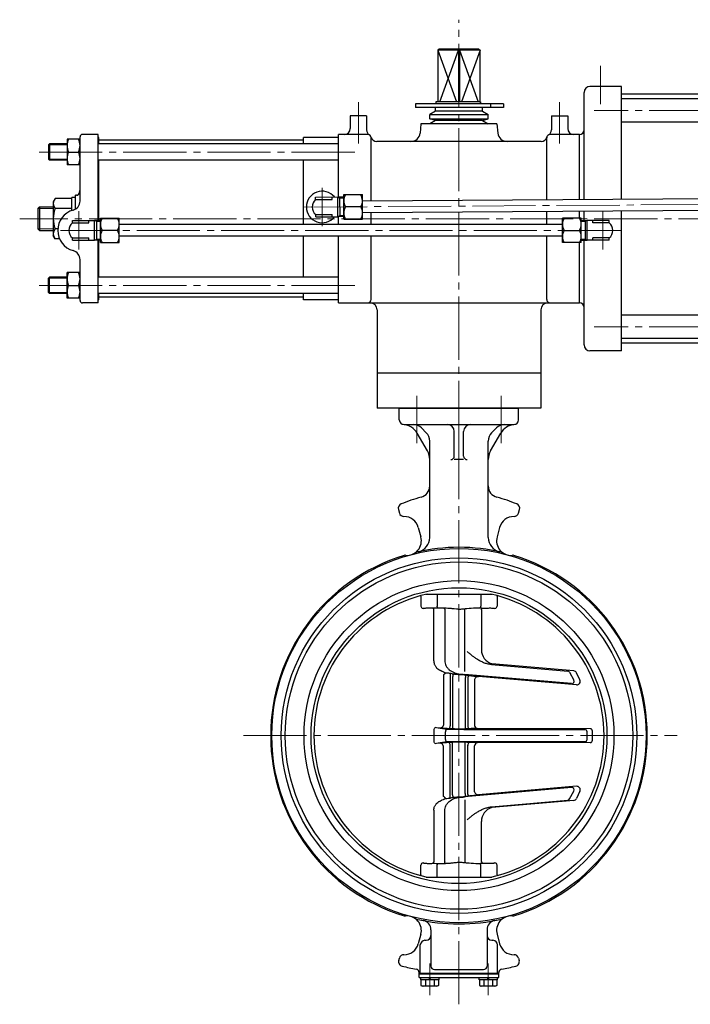
# Model space of a CAD drawing. Extents: x 5195 to 6917, y 1420 to 2810.
# Drawn here: x 5195 to 5768, y 1477 to 2318 of the extents above; entities that cross this region are included whole.
import ezdxf

# ---------------------------------------------------------------- set-up
doc = ezdxf.new("R2010")
doc.units = 0
doc.header["$LTSCALE"] = 6
doc.header["$MEASUREMENT"] = 0
doc.linetypes.add('CENTER', pattern=[12, 9, -1, 1, -1])
doc.layers.add('1', color=7, linetype='CONTINUOUS')
doc.layers.add('シリンダ', color=85, linetype='CONTINUOUS')

msp = doc.modelspace()

# ---------------------------------------------------------------- linework, layer by layer
at = {"layer": '1', "color": 2, "linetype": 'CENTER', "lineweight": 13}
for p, q in [((5534.696, 1956.433), (5534.696, 1996.849)), ((5606.696, 1956.433), (5606.696, 1996.849)), ((5570.696, 1476.609), (5570.696, 1986.336)), ((5386.463, 1706.336), (5757.263, 1706.336)), ((5545.696, 1511.424), (5545.696, 1484.517)), ((5595.696, 1511.424), (5595.696, 1484.517))]:
    msp.add_line(p, q, dxfattribs=at)
at = {"layer": '1'}
for p, q in [((5519.696, 1986.336), (5621.696, 1986.336)), ((5519.696, 1976.336), (5519.696, 1986.336)), ((5519.696, 1986.336), (5621.696, 1986.336)), ((5621.696, 1976.336), (5621.696, 1986.336)), ((5523.696, 1972.336), (5617.696, 1972.336)), ((5543.687, 1949.817), (5534.97, 1964.914)), ((5538.625, 1969.407), (5542.767, 1965.265)), ((5566.696, 1945.317), (5566.696, 1966.336)), ((5574.696, 1945.317), (5574.696, 1966.336)), ((5597.706, 1949.817), (5606.422, 1964.914)), ((5602.767, 1969.407), (5598.625, 1965.265)), ((5545.696, 1875.735), (5545.696, 1958.194)), ((5595.696, 1875.735), (5595.696, 1958.194)), ((5574.696, 1942.317), (5566.696, 1942.317)), ((5518.895, 1899.66), (5519.707, 1896.631)), ((5621.686, 1896.631), (5622.497, 1899.66)), ((5535.924, 1884.404), (5538.124, 1876.194)), ((5605.468, 1884.404), (5603.268, 1876.194)), ((5542.674, 1827.336), (5598.718, 1827.336)), ((5552.104, 1827.336), (5552.104, 1816.939)), ((5589.288, 1827.336), (5589.288, 1817.05)), ((5538.158, 1825.492), (5538.158, 1817.157)), ((5603.234, 1825.492), (5603.234, 1817.157)), ((5549.127, 1770.177), (5549.127, 1813.959)), ((5558.525, 1814.381), (5558.525, 1770.579)), ((5575.771, 1813.138), (5575.585, 1814.866)), ((5575.771, 1761.214), (5575.771, 1813.138)), ((5575.771, 1761.214), (5575.771, 1813.138)), ((5589.921, 1813.862), (5589.921, 1779.795)), ((5575.771, 1761.214), (5575.771, 1761.214)), ((5575.771, 1761.214), (5575.771, 1761.213)), ((5598.557, 1767.242), (5663.637, 1761.534)), ((5668.764, 1761.762), (5598.658, 1767.796)), ((5665.217, 1760.502), (5668.931, 1753.716)), ((5674.088, 1753.926), (5671.213, 1760.049)), ((5557.33, 1758.119), (5557.33, 1715.226)), ((5563.268, 1757.435), (5563.268, 1714.689)), ((5565.268, 1756.867), (5565.268, 1712.073)), ((5667.003, 1750.764), (5575.425, 1758.743)), ((5576.124, 1755.798), (5576.124, 1711.98)), ((5578.124, 1755.43), (5578.124, 1714.54)), ((5584.062, 1754.499), (5584.062, 1714.976)), ((5671.115, 1749.662), (5587.377, 1756.869)), ((5549.127, 1711.574), (5549.127, 1701.098)), ((5559.11, 1702.979), (5559.11, 1709.694)), ((5574.776, 1711.552), (5678.454, 1711.552)), ((5682.856, 1712.241), (5586.256, 1712.391)), ((5680.208, 1703.121), (5680.208, 1709.552)), ((5684.853, 1702.432), (5684.853, 1710.241)), ((5565.268, 1655.805), (5565.268, 1700.6)), ((5678.208, 1701.121), (5575.666, 1701.121)), ((5575.666, 1701.121), (5678.208, 1701.121)), ((5576.124, 1656.875), (5576.124, 1700.692)), ((5557.33, 1654.554), (5557.33, 1697.446)), ((5563.268, 1655.237), (5563.268, 1697.983)), ((5578.124, 1657.243), (5578.124, 1698.132)), ((5584.062, 1658.174), (5584.062, 1697.697)), ((5682.856, 1700.432), (5586.256, 1700.282)), ((5667.003, 1661.909), (5575.425, 1653.93)), ((5671.115, 1663.011), (5587.364, 1655.803)), ((5665.217, 1652.171), (5668.931, 1658.956)), ((5674.088, 1658.747), (5671.213, 1652.624)), ((5557.409, 1654.486), (5557.33, 1654.554)), ((5575.771, 1651.458), (5575.771, 1651.46)), ((5575.771, 1651.459), (5575.771, 1599.534)), ((5575.771, 1651.458), (5575.771, 1651.458)), ((5598.557, 1645.431), (5663.637, 1651.139)), ((5668.764, 1650.91), (5598.658, 1644.877)), ((5549.127, 1642.567), (5549.127, 1598.714)), ((5558.525, 1598.292), (5558.525, 1642.094)), ((5589.921, 1598.811), (5589.921, 1632.878)), ((5538.158, 1587.181), (5538.158, 1595.516)), ((5552.104, 1585.336), (5552.104, 1595.734)), ((5575.771, 1599.534), (5575.585, 1597.806)), ((5588.749, 1597.123), (5588.755, 1597.123)), ((5589.288, 1585.336), (5589.288, 1595.623)), ((5603.234, 1587.181), (5603.234, 1595.516)), ((5542.674, 1585.336), (5598.718, 1585.336)), ((5538.124, 1536.479), (5535.924, 1528.268)), ((5546.696, 1540.394), (5546.696, 1509.336)), ((5594.696, 1540.394), (5594.696, 1509.336)), ((5603.268, 1536.479), (5605.468, 1528.268)), ((5537.634, 1503.336), (5537.634, 1527.336)), ((5541.634, 1531.336), (5542.696, 1531.336)), ((5598.696, 1531.336), (5599.758, 1531.336)), ((5603.758, 1503.336), (5603.758, 1527.336)), ((5519.202, 1514.156), (5519.707, 1516.041)), ((5621.686, 1516.041), (5622.191, 1514.156)), ((5536.696, 1499.536), (5536.696, 1503.686)), ((5536.696, 1503.336), (5604.696, 1503.336)), ((5536.696, 1502.536), (5604.696, 1502.536)), ((5536.696, 1499.536), (5604.696, 1499.536)), ((5537.996, 1497.536), (5537.996, 1499.536)), ((5545.696, 1497.536), (5545.196, 1499.536)), ((5545.696, 1499.536), (5546.196, 1497.536)), ((5549.696, 1506.336), (5591.696, 1506.336)), ((5553.396, 1499.536), (5553.396, 1497.536)), ((5587.996, 1497.536), (5587.996, 1499.536)), ((5595.696, 1497.536), (5595.196, 1499.536)), ((5595.696, 1499.536), (5596.196, 1497.536)), ((5603.396, 1499.536), (5603.396, 1497.536)), ((5604.696, 1499.536), (5604.696, 1503.686)), ((5553.396, 1497.536), (5537.996, 1497.536)), ((5538.196, 1497.536), (5538.196, 1492.758)), ((5538.196, 1492.758), (5539.446, 1492.036)), ((5551.946, 1492.036), (5539.446, 1492.036)), ((5541.946, 1497.536), (5541.946, 1492.758)), ((5549.446, 1497.536), (5549.446, 1492.758)), ((5553.196, 1492.758), (5551.946, 1492.036)), ((5553.196, 1497.536), (5553.196, 1492.758)), ((5603.396, 1497.536), (5587.996, 1497.536)), ((5588.196, 1497.536), (5588.196, 1492.758)), ((5588.196, 1492.758), (5589.446, 1492.036)), ((5601.946, 1492.036), (5589.446, 1492.036)), ((5591.946, 1497.536), (5591.946, 1492.758)), ((5599.446, 1497.536), (5599.446, 1492.758)), ((5603.196, 1492.758), (5601.946, 1492.036)), ((5603.196, 1497.536), (5603.196, 1492.758))]:
    msp.add_line(p, q, dxfattribs=at)
for points in [[(5538.158, 1825.492), (5538.138, 1825.565), (5538.118, 1825.639), (5538.099, 1825.713), (5538.08, 1825.787), (5538.062, 1825.861), (5538.044, 1825.936), (5538.039, 1825.96), (5538.033, 1825.984), (5538.028, 1826.007)], [(5603.234, 1825.492), (5603.25, 1825.549), (5603.265, 1825.606), (5603.28, 1825.663), (5603.324, 1825.835), (5603.338, 1825.892), (5603.351, 1825.95), (5603.364, 1826.008)], [(5539.967, 1815.166), (5540.317, 1815.224), (5540.668, 1815.279), (5541.02, 1815.329), (5541.372, 1815.375), (5541.725, 1815.416), (5542.078, 1815.451), (5542.53, 1815.487), (5542.984, 1815.513), (5543.438, 1815.532), (5543.893, 1815.544), (5544.347, 1815.551), (5544.802, 1815.554), (5545.205, 1815.554), (5545.607, 1815.552), (5546.01, 1815.549), (5547.217, 1815.535), (5547.619, 1815.53), (5548.021, 1815.526), (5548.423, 1815.522), (5548.889, 1815.52), (5549.355, 1815.519), (5549.821, 1815.519), (5551.219, 1815.528), (5551.685, 1815.533), (5552.151, 1815.538), (5552.617, 1815.545), (5553.218, 1815.553), (5553.818, 1815.561), (5554.418, 1815.569), (5556.218, 1815.582), (5556.818, 1815.581), (5557.418, 1815.576), (5558.018, 1815.566), (5558.554, 1815.553), (5559.091, 1815.537), (5559.627, 1815.516), (5561.235, 1815.428), (5562.841, 1815.305), (5563.377, 1815.256), (5563.912, 1815.203), (5564.447, 1815.146), (5565.141, 1815.067), (5565.835, 1814.984), (5566.53, 1814.901), (5568.612, 1814.682), (5569.307, 1814.629), (5570.001, 1814.591), (5570.696, 1814.572), (5571.51, 1814.575), (5572.324, 1814.603), (5573.139, 1814.651), (5573.954, 1814.714), (5574.769, 1814.787), (5575.585, 1814.866), (5576.213, 1814.928), (5576.841, 1814.989), (5577.469, 1815.05), (5579.353, 1815.226), (5581.237, 1815.38), (5583.121, 1815.502), (5585.005, 1815.579), (5586.889, 1815.598), (5587.516, 1815.59), (5588.144, 1815.574), (5588.772, 1815.549), (5589.205, 1815.527), (5589.639, 1815.503), (5590.072, 1815.478), (5590.506, 1815.454), (5590.939, 1815.434), (5591.583, 1815.411), (5592.227, 1815.399), (5592.872, 1815.395), (5593.517, 1815.399), (5594.163, 1815.409), (5595.056, 1815.43), (5595.949, 1815.453), (5596.841, 1815.468), (5597.733, 1815.468), (5598.623, 1815.445), (5599.51, 1815.39), (5599.974, 1815.346), (5600.438, 1815.292), (5600.901, 1815.23), (5601.363, 1815.161)], [(5558.525, 1814.381), (5558.511, 1814.444), (5558.497, 1814.507), (5558.482, 1814.569), (5558.432, 1814.753), (5558.37, 1814.932), (5558.346, 1814.99), (5558.32, 1815.047), (5558.292, 1815.103), (5558.238, 1815.199), (5558.179, 1815.293), (5558.116, 1815.385), (5558.05, 1815.476), (5557.983, 1815.566)], [(5589.921, 1813.862), (5589.938, 1813.952), (5589.957, 1814.042), (5589.977, 1814.131), (5590.046, 1814.391), (5590.139, 1814.636), (5590.177, 1814.713), (5590.219, 1814.787), (5590.266, 1814.858), (5590.352, 1814.968), (5590.45, 1815.07), (5590.557, 1815.167), (5590.671, 1815.259), (5590.789, 1815.348), (5590.91, 1815.435)], [(5549.127, 1770.177), (5549.15, 1770.006), (5549.172, 1769.836), (5549.195, 1769.666), (5549.218, 1769.495), (5549.241, 1769.325), (5549.265, 1769.154), (5549.304, 1768.868), (5549.347, 1768.582), (5549.395, 1768.297), (5549.451, 1768.015), (5549.518, 1767.736), (5549.599, 1767.462), (5549.767, 1767.014), (5549.973, 1766.58), (5550.214, 1766.161), (5550.482, 1765.755), (5550.772, 1765.361), (5551.08, 1764.98), (5551.327, 1764.692), (5551.581, 1764.413), (5551.843, 1764.142), (5552.675, 1763.39), (5552.97, 1763.162), (5553.273, 1762.948), (5553.586, 1762.747), (5553.888, 1762.571), (5554.198, 1762.406), (5554.512, 1762.248), (5554.83, 1762.096), (5555.149, 1761.946), (5555.468, 1761.797), (5555.779, 1761.648), (5556.09, 1761.497), (5556.399, 1761.344), (5557.327, 1760.885), (5557.637, 1760.733), (5557.949, 1760.583), (5558.262, 1760.434), (5558.469, 1760.339), (5558.677, 1760.247), (5558.887, 1760.16), (5559.099, 1760.081), (5559.314, 1760.012), (5559.332, 1760.007), (5559.35, 1760.002), (5559.368, 1759.997)], [(5559.368, 1759.997), (5559.726, 1759.993), (5560.083, 1759.988), (5560.439, 1759.98), (5561.506, 1759.93), (5561.859, 1759.9), (5562.212, 1759.861), (5562.563, 1759.812), (5562.906, 1759.754), (5563.248, 1759.687), (5563.589, 1759.613), (5564.609, 1759.374), (5564.95, 1759.295), (5565.291, 1759.22), (5565.633, 1759.15), (5566.188, 1759.053), (5566.746, 1758.974), (5567.307, 1758.91), (5568.998, 1758.787), (5569.564, 1758.76), (5570.13, 1758.736), (5570.696, 1758.712), (5571.324, 1758.683), (5571.951, 1758.651), (5572.577, 1758.615), (5574.452, 1758.473), (5575.075, 1758.413), (5575.697, 1758.346), (5576.319, 1758.27), (5576.821, 1758.202), (5577.323, 1758.13), (5577.825, 1758.054), (5578.326, 1757.978), (5578.828, 1757.901), (5579.329, 1757.825), (5579.995, 1757.729), (5580.661, 1757.637), (5581.328, 1757.55), (5583.33, 1757.307), (5585.335, 1757.087), (5586.004, 1757.017), (5586.673, 1756.947), (5587.342, 1756.878)], [(5565.741, 1759.13), (5565.733, 1759.085), (5565.726, 1759.041), (5565.718, 1758.996), (5565.695, 1758.863), (5565.688, 1758.818), (5565.68, 1758.774), (5565.672, 1758.729), (5565.659, 1758.658), (5565.647, 1758.587), (5565.634, 1758.516), (5565.594, 1758.303), (5565.553, 1758.091), (5565.539, 1758.02), (5565.525, 1757.949), (5565.511, 1757.878), (5565.497, 1757.809), (5565.483, 1757.74), (5565.468, 1757.67), (5565.422, 1757.463), (5565.406, 1757.394), (5565.39, 1757.326), (5565.373, 1757.257), (5565.353, 1757.179), (5565.332, 1757.101), (5565.311, 1757.023), (5565.29, 1756.945), (5565.268, 1756.867)], [(5579.286, 1757.832), (5579.27, 1757.823), (5579.254, 1757.814), (5579.238, 1757.805), (5579.223, 1757.796), (5579.207, 1757.786), (5579.164, 1757.757), (5579.123, 1757.726), (5579.083, 1757.693), (5579.044, 1757.658), (5579.006, 1757.621), (5578.97, 1757.583), (5578.939, 1757.548), (5578.909, 1757.512), (5578.88, 1757.475), (5578.798, 1757.361), (5578.723, 1757.241), (5578.699, 1757.2), (5578.676, 1757.159), (5578.653, 1757.118), (5578.62, 1757.055), (5578.587, 1756.992), (5578.555, 1756.928), (5578.466, 1756.735), (5578.386, 1756.538), (5578.361, 1756.471), (5578.338, 1756.404), (5578.315, 1756.337), (5578.293, 1756.264), (5578.271, 1756.19), (5578.251, 1756.116), (5578.232, 1756.041), (5578.215, 1755.966), (5578.199, 1755.891), (5578.182, 1755.799), (5578.166, 1755.707), (5578.151, 1755.615), (5578.138, 1755.522), (5578.124, 1755.43)], [(5586.256, 1712.391), (5585.684, 1712.386), (5585.112, 1712.38), (5584.54, 1712.374), (5582.824, 1712.345), (5581.109, 1712.294), (5580.538, 1712.27), (5579.966, 1712.241), (5579.396, 1712.208), (5578.85, 1712.171), (5578.305, 1712.132), (5577.76, 1712.092), (5577.215, 1712.052), (5576.67, 1712.014), (5576.124, 1711.98), (5575.607, 1711.953), (5575.09, 1711.931), (5574.573, 1711.913), (5573.019, 1711.886), (5571.465, 1711.889), (5569.911, 1711.917), (5568.356, 1711.962), (5566.801, 1712.016), (5566.283, 1712.035), (5565.765, 1712.054), (5565.247, 1712.073), (5564.705, 1712.092), (5564.163, 1712.112), (5563.621, 1712.132), (5563.079, 1712.155), (5562.538, 1712.179), (5561.997, 1712.208), (5561.229, 1712.255), (5560.461, 1712.308), (5559.693, 1712.365), (5557.39, 1712.535), (5556.622, 1712.585), (5555.854, 1712.626), (5555.085, 1712.658), (5554.511, 1712.674), (5553.938, 1712.684), (5553.364, 1712.691), (5552.791, 1712.696)], [(5557.33, 1715.226), (5557.246, 1715.029), (5557.161, 1714.834), (5557.074, 1714.641), (5556.794, 1714.089), (5556.465, 1713.605), (5556.34, 1713.465), (5556.206, 1713.337), (5556.063, 1713.223), (5555.778, 1713.054), (5555.464, 1712.926), (5555.125, 1712.832), (5554.767, 1712.766), (5554.395, 1712.718), (5554.015, 1712.683)], [(5574.776, 1711.552), (5574.096, 1711.559), (5573.416, 1711.566), (5572.736, 1711.572), (5572.056, 1711.579), (5571.376, 1711.586), (5570.696, 1711.592), (5569.553, 1711.603), (5568.409, 1711.613), (5567.266, 1711.623), (5563.836, 1711.652), (5562.692, 1711.662), (5561.549, 1711.671), (5560.405, 1711.68)], [(5586.256, 1700.282), (5585.684, 1700.287), (5585.112, 1700.292), (5584.54, 1700.299), (5582.824, 1700.327), (5581.109, 1700.379), (5580.538, 1700.403), (5579.966, 1700.432), (5579.396, 1700.465), (5578.85, 1700.501), (5578.305, 1700.54), (5577.76, 1700.581), (5577.215, 1700.621), (5576.67, 1700.659), (5576.124, 1700.692), (5575.607, 1700.719), (5575.09, 1700.741), (5574.573, 1700.759), (5573.019, 1700.787), (5571.465, 1700.783), (5569.911, 1700.756), (5568.356, 1700.711), (5566.801, 1700.656), (5566.283, 1700.637), (5565.765, 1700.618), (5565.247, 1700.599), (5564.705, 1700.58), (5564.163, 1700.561), (5563.621, 1700.54), (5563.079, 1700.518), (5562.538, 1700.493), (5561.997, 1700.465), (5561.229, 1700.418), (5560.461, 1700.365), (5559.693, 1700.308), (5557.39, 1700.137), (5556.622, 1700.088), (5555.854, 1700.046), (5555.085, 1700.015), (5554.511, 1699.999), (5553.938, 1699.988), (5553.364, 1699.981), (5552.791, 1699.977)], [(5557.33, 1697.446), (5557.246, 1697.643), (5557.161, 1697.839), (5557.074, 1698.032), (5556.794, 1698.583), (5556.465, 1699.067), (5556.34, 1699.208), (5556.206, 1699.336), (5556.063, 1699.45), (5555.778, 1699.619), (5555.464, 1699.747), (5555.125, 1699.84), (5554.767, 1699.907), (5554.395, 1699.954), (5554.015, 1699.989)], [(5549.127, 1642.496), (5549.15, 1642.666), (5549.172, 1642.836), (5549.195, 1643.007), (5549.218, 1643.177), (5549.241, 1643.348), (5549.265, 1643.519), (5549.304, 1643.805), (5549.347, 1644.091), (5549.395, 1644.376), (5549.451, 1644.658), (5549.518, 1644.936), (5549.599, 1645.211), (5549.767, 1645.659), (5549.973, 1646.092), (5550.214, 1646.512), (5550.482, 1646.918), (5550.772, 1647.311), (5551.08, 1647.693), (5551.327, 1647.98), (5551.581, 1648.26), (5551.843, 1648.531), (5552.675, 1649.283), (5552.97, 1649.51), (5553.273, 1649.725), (5553.586, 1649.925), (5553.888, 1650.101), (5554.198, 1650.267), (5554.512, 1650.424), (5554.83, 1650.577), (5555.149, 1650.726), (5555.468, 1650.876), (5555.779, 1651.025), (5556.09, 1651.176), (5556.399, 1651.328), (5557.327, 1651.787), (5557.637, 1651.939), (5557.949, 1652.09), (5558.262, 1652.238), (5558.469, 1652.334), (5558.677, 1652.426), (5558.887, 1652.513), (5559.099, 1652.591), (5559.314, 1652.66), (5559.332, 1652.665), (5559.35, 1652.671), (5559.368, 1652.676)], [(5559.368, 1652.676), (5559.726, 1652.679), (5560.083, 1652.684), (5560.439, 1652.692), (5561.506, 1652.743), (5561.859, 1652.773), (5562.212, 1652.812), (5562.563, 1652.861), (5562.906, 1652.919), (5563.248, 1652.986), (5563.589, 1653.059), (5564.609, 1653.298), (5564.95, 1653.377), (5565.291, 1653.453), (5565.633, 1653.523), (5566.188, 1653.62), (5566.746, 1653.699), (5567.307, 1653.762), (5568.998, 1653.885), (5569.564, 1653.912), (5570.13, 1653.937), (5570.696, 1653.961), (5571.324, 1653.989), (5571.951, 1654.022), (5572.577, 1654.058), (5574.452, 1654.199), (5575.075, 1654.259), (5575.697, 1654.327), (5576.319, 1654.403), (5576.821, 1654.471), (5577.323, 1654.543), (5577.825, 1654.618), (5578.326, 1654.695), (5578.828, 1654.772), (5579.329, 1654.847), (5579.995, 1654.944), (5580.661, 1655.035), (5581.328, 1655.123), (5583.33, 1655.365), (5585.335, 1655.586), (5586.004, 1655.656), (5586.673, 1655.726), (5587.342, 1655.795)], [(5565.741, 1653.543), (5565.733, 1653.588), (5565.726, 1653.632), (5565.718, 1653.677), (5565.695, 1653.81), (5565.688, 1653.854), (5565.68, 1653.899), (5565.672, 1653.943), (5565.659, 1654.014), (5565.647, 1654.085), (5565.634, 1654.156), (5565.594, 1654.369), (5565.553, 1654.582), (5565.539, 1654.653), (5565.525, 1654.724), (5565.511, 1654.794), (5565.497, 1654.864), (5565.483, 1654.933), (5565.468, 1655.002), (5565.422, 1655.209), (5565.406, 1655.278), (5565.39, 1655.347), (5565.373, 1655.415), (5565.353, 1655.494), (5565.332, 1655.572), (5565.311, 1655.65), (5565.29, 1655.728), (5565.268, 1655.805)], [(5579.286, 1654.841), (5579.27, 1654.849), (5579.254, 1654.858), (5579.238, 1654.867), (5579.223, 1654.877), (5579.207, 1654.886), (5579.164, 1654.915), (5579.123, 1654.947), (5579.083, 1654.98), (5579.044, 1655.015), (5579.006, 1655.051), (5578.97, 1655.089), (5578.939, 1655.124), (5578.909, 1655.16), (5578.88, 1655.197), (5578.798, 1655.312), (5578.723, 1655.431), (5578.699, 1655.472), (5578.676, 1655.513), (5578.653, 1655.554), (5578.62, 1655.617), (5578.587, 1655.68), (5578.555, 1655.744), (5578.466, 1655.938), (5578.386, 1656.135), (5578.361, 1656.201), (5578.338, 1656.268), (5578.315, 1656.336), (5578.293, 1656.409), (5578.271, 1656.483), (5578.251, 1656.557), (5578.232, 1656.631), (5578.215, 1656.706), (5578.199, 1656.781), (5578.182, 1656.873), (5578.166, 1656.965), (5578.151, 1657.058), (5578.138, 1657.15), (5578.124, 1657.243)], [(5539.967, 1597.506), (5540.317, 1597.448), (5540.668, 1597.394), (5541.02, 1597.343), (5541.372, 1597.297), (5541.725, 1597.257), (5542.078, 1597.222), (5542.53, 1597.186), (5542.984, 1597.159), (5543.438, 1597.141), (5543.893, 1597.128), (5544.347, 1597.122), (5544.802, 1597.119), (5545.205, 1597.119), (5545.607, 1597.12), (5546.01, 1597.124), (5547.217, 1597.138), (5547.619, 1597.142), (5548.021, 1597.147), (5548.423, 1597.15), (5548.889, 1597.153), (5549.355, 1597.154), (5549.821, 1597.153), (5551.219, 1597.144), (5551.685, 1597.14), (5552.151, 1597.134), (5552.617, 1597.128), (5553.218, 1597.12), (5553.818, 1597.111), (5554.418, 1597.104), (5556.218, 1597.09), (5556.818, 1597.092), (5557.418, 1597.097), (5558.018, 1597.106), (5558.554, 1597.119), (5559.091, 1597.136), (5559.627, 1597.157), (5561.235, 1597.244), (5562.841, 1597.368), (5563.377, 1597.417), (5563.912, 1597.47), (5564.447, 1597.527), (5565.141, 1597.606), (5565.835, 1597.688), (5566.53, 1597.771), (5568.612, 1597.991), (5569.307, 1598.044), (5570.001, 1598.082), (5570.696, 1598.101), (5571.51, 1598.098), (5572.324, 1598.07), (5573.139, 1598.022), (5573.954, 1597.958), (5574.769, 1597.885), (5575.585, 1597.806), (5576.213, 1597.745), (5576.841, 1597.683), (5577.469, 1597.622), (5579.353, 1597.447), (5581.237, 1597.292), (5583.121, 1597.171), (5585.005, 1597.094), (5586.889, 1597.074), (5587.516, 1597.082), (5588.144, 1597.098), (5588.772, 1597.123), (5589.205, 1597.145), (5589.639, 1597.17), (5590.072, 1597.195), (5590.506, 1597.218), (5590.939, 1597.239), (5591.583, 1597.261), (5592.227, 1597.274), (5592.872, 1597.277), (5593.517, 1597.274), (5594.163, 1597.264), (5595.056, 1597.243), (5595.949, 1597.22), (5596.841, 1597.204), (5597.733, 1597.204), (5598.623, 1597.227), (5599.51, 1597.283), (5599.974, 1597.327), (5600.438, 1597.38), (5600.901, 1597.442), (5601.363, 1597.511)], [(5549.127, 1598.714), (5549.121, 1598.649), (5549.115, 1598.584), (5549.108, 1598.519), (5549.084, 1598.326), (5549.048, 1598.137), (5549.032, 1598.076), (5549.014, 1598.015), (5548.994, 1597.956), (5548.933, 1597.812), (5548.858, 1597.673), (5548.772, 1597.539), (5548.679, 1597.408), (5548.58, 1597.279), (5548.478, 1597.151)], [(5558.525, 1598.292), (5558.511, 1598.229), (5558.497, 1598.166), (5558.482, 1598.104), (5558.432, 1597.92), (5558.37, 1597.741), (5558.346, 1597.683), (5558.32, 1597.626), (5558.292, 1597.569), (5558.238, 1597.473), (5558.179, 1597.379), (5558.116, 1597.288), (5558.05, 1597.197), (5557.983, 1597.107)], [(5589.921, 1598.811), (5589.938, 1598.72), (5589.957, 1598.631), (5589.977, 1598.542), (5590.046, 1598.281), (5590.139, 1598.036), (5590.177, 1597.959), (5590.219, 1597.885), (5590.266, 1597.814), (5590.352, 1597.704), (5590.45, 1597.602), (5590.557, 1597.506), (5590.671, 1597.414), (5590.789, 1597.325), (5590.91, 1597.238)], [(5538.158, 1587.181), (5538.138, 1587.107), (5538.118, 1587.033), (5538.099, 1586.959), (5538.08, 1586.885), (5538.062, 1586.811), (5538.044, 1586.737), (5538.039, 1586.713), (5538.033, 1586.689), (5538.028, 1586.665)], [(5603.234, 1587.181), (5603.25, 1587.124), (5603.265, 1587.067), (5603.28, 1587.009), (5603.324, 1586.838), (5603.338, 1586.78), (5603.351, 1586.723), (5603.364, 1586.665)]]:
    msp.add_lwpolyline(points, dxfattribs=at)
for radius in [160, 152, 148.5, 132.5, 126.5]:
    msp.add_circle((5570.696, 1706.336), radius, dxfattribs=at)
for centre, radius, start, end in [((5523.696, 1976.336), 4, 180, 270), ((5521.98, 1957.414), 15, 30, 84.817612), ((5531.554, 1962.336), 10, 45, 90), ((5560.696, 1966.336), 6, 0, 90), ((5580.696, 1966.336), 6, 90, 180), ((5609.838, 1962.336), 10, 90, 135), ((5619.412, 1957.414), 15, 95.182388, 150), ((5617.696, 1976.336), 4, 270, 0), ((5535.696, 1958.194), 10, 0, 45), ((5605.696, 1958.194), 10, 135, 180), ((5530.696, 1942.317), 15, 0, 30), ((5563.696, 1945.317), 3, 270, 0), ((5577.696, 1945.317), 3, 180, 270), ((5610.696, 1942.317), 15, 150, 180), ((5535.696, 1919.824), 10, 284.692018, 0), ((5605.696, 1919.824), 10, 180, 255.307982), ((5522.759, 1900.695), 4, 112.742543, 195), ((5570.696, 1786.336), 128, 104.692018, 112.742543), ((5570.696, 1786.336), 128, 67.257457, 75.307982), ((5618.633, 1900.695), 4, 345, 67.257457), ((5523.57, 1897.666), 4, 195, 270.970335), ((5617.822, 1897.666), 4, 269.029665, 345), ((5523.85, 1881.169), 12.5, 15, 90.970335), ((5617.542, 1881.169), 12.5, 89.029665, 165), ((5526.05, 1872.958), 12.5, 265.236093, 15), ((5533.196, 1875.735), 12.5, 282.482319, 0), ((5608.196, 1875.735), 12.5, 180, 257.517681), ((5615.342, 1872.958), 12.5, 165, 274.763907), ((5534.888, 1860.225), 3, 103.099009, 124.763907), ((5570.696, 1706.336), 161, 76.900991, 103.099009), ((5606.504, 1860.225), 3, 55.236093, 76.900991), ((5570.696, 1706.336), 161, 106.900991, 253.099009), ((5524.763, 1857.512), 3, 85.236093, 106.900991), ((5616.63, 1857.512), 3, 73.099009, 94.763907), ((5570.696, 1706.336), 161, 286.900991, 73.099009), ((5570.696, 1706.336), 124.05, 102.731601, 257.268399), ((5570.696, 1706.336), 124.05, 282.731601, 77.268399), ((5540.158, 1817.157), 2, 180, 266.318177), ((5601.234, 1817.157), 2, 273.681823, 0), ((5602.528, 1779.795), 12.607, 180, 252.125406), ((5663.463, 1759.542), 2, 28.69384, 84.987852), ((5668.497, 1758.774), 3, 25.150793, 84.903711), ((5587.097, 1753.771), 3.111, 85.080809, 167.317066), ((5667.177, 1752.756), 2, 265.020506, 28.69384), ((5671.372, 1752.651), 3, 265.080809, 25.150793), ((5561.203, 1709.694), 2.092, 108.418135, 180), ((5560.418, 1714.583), 2.852, 303.615946, 2.130108), ((5580.975, 1714.583), 2.852, 177.869892, 236.384054), ((5587.672, 1715.816), 3.707, 193.103872, 247.544418), ((5678.208, 1709.552), 2, 0, 90), ((5682.853, 1710.241), 2, 0, 89.911111), ((5561.203, 1702.979), 2.092, 180, 251.581865), ((5678.208, 1703.121), 2, 270, 0), ((5682.853, 1702.432), 2, 270.088889, 0), ((5560.418, 1698.089), 2.852, 357.869892, 56.384054), ((5580.975, 1698.089), 2.852, 123.615946, 182.130108), ((5587.672, 1696.856), 3.707, 112.455582, 166.896128), ((5667.177, 1659.917), 2, 331.30616, 94.979494), ((5671.372, 1660.022), 3, 334.849207, 94.919191), ((5587.097, 1658.902), 3.111, 192.682934, 274.919191), ((5663.463, 1653.131), 2, 275.012148, 331.30616), ((5668.497, 1653.899), 3, 275.096289, 334.849207), ((5602.528, 1632.878), 12.607, 107.874594, 180), ((5540.158, 1595.516), 2, 95.49345, 180), ((5586.871, 1595.623), 2.418, 0, 38.358454), ((5601.234, 1595.516), 2, 0, 86.318177), ((5524.763, 1555.161), 3, 253.099009, 274.763907), ((5526.05, 1539.714), 12.5, 345, 94.763907), ((5534.888, 1552.447), 3, 235.236093, 256.900991), ((5570.696, 1706.336), 161, 256.900991, 283.099009), ((5615.342, 1539.714), 12.5, 85.236093, 195), ((5606.504, 1552.447), 3, 283.099009, 304.763907), ((5616.63, 1555.161), 3, 265.236093, 286.900991), ((5538.696, 1540.394), 8, 0, 79.085198), ((5602.696, 1540.394), 8, 100.914802, 180), ((5542.696, 1535.336), 4, 270, 0), ((5598.696, 1535.336), 4, 180, 270), ((5523.85, 1531.504), 12.5, 269.029665, 345), ((5541.634, 1527.336), 4, 90, 180), ((5599.758, 1527.336), 4, 0, 90), ((5617.542, 1531.504), 12.5, 195, 270.970335), ((5523.57, 1515.006), 4, 89.029665, 165), ((5617.822, 1515.006), 4, 15, 90.970335), ((5523.065, 1513.121), 4, 165, 256.151752), ((5570.696, 1706.336), 203, 256.151752, 259.65286), ((5549.696, 1509.336), 3, 180, 270), ((5591.696, 1509.336), 3, 270, 0), ((5570.696, 1706.336), 203, 280.34714, 283.848248), ((5618.327, 1513.121), 4, 283.848248, 15), ((5533.696, 1503.686), 3, 0, 79.65286), ((5607.696, 1503.686), 3, 100.34714, 180), ((5540.071, 1495.168), 3.054, 232.121121, 307.878879), ((5545.696, 1503.365), 11.25, 250.528777, 289.471219), ((5551.321, 1495.168), 3.054, 232.121121, 307.878879), ((5590.071, 1495.168), 3.054, 232.121121, 307.878879), ((5595.696, 1503.365), 11.25, 250.528777, 289.471219), ((5601.321, 1495.168), 3.054, 232.121121, 307.878879)]:
    msp.add_arc(centre, radius, start, end, dxfattribs=at)
for points, knots in [([(5549.127, 1813.959), (5549.104, 1814.22), (5549.052, 1814.806), (5548.681, 1815.267), (5548.476, 1815.524)], [0, 0, 0, 0, 0.7699651, 1.7285807, 1.7285807, 1.7285807, 1.7285807]), ([(5552.693, 1815.542), (5552.522, 1815.757), (5552.193, 1816.167), (5552.133, 1816.689), (5552.104, 1816.939)], [0, 0, 0, 0, 0.8046265, 1.5435157, 1.5435157, 1.5435157, 1.5435157]), ([(5588.749, 1815.55), (5588.903, 1815.768), (5589.219, 1816.218), (5589.268, 1816.767), (5589.293, 1817.05)], [0, 0, 0, 0, 0.7851482, 1.6212678, 1.6212678, 1.6212678, 1.6212678]), ([(5577.597, 1778.37), (5578.284, 1777.784), (5579.759, 1776.526), (5582.006, 1774.745), (5584.313, 1773.05), (5586.732, 1771.453), (5589.372, 1769.948), (5592.297, 1768.644), (5595.361, 1767.65), (5597.487, 1767.378), (5598.557, 1767.242)], [0, 0, 0, 0, 2.708134, 5.8146336, 8.6019251, 11.2919362, 14.5068847, 17.7049242, 20.8915291, 24.1225106, 24.1225106, 24.1225106, 24.1225106]), ([(5558.525, 1770.579), (5558.581, 1769.835), (5558.694, 1768.335), (5559.507, 1766.218), (5560.737, 1764.277), (5562.353, 1762.659), (5563.942, 1761.41), (5565.461, 1760.833), (5567.136, 1759.809), (5568.958, 1759.373), (5571.113, 1759.055), (5573.02, 1758.893), (5574.597, 1758.793), (5575.42, 1758.741)], [0, 0, 0, 0, 2.2266839, 4.4934689, 6.7160616, 9.0739458, 11.3363923, 12.7026296, 13.9177092, 17.207282, 18.2005623, 20.4642138, 22.9403451, 22.9403451, 22.9403451, 22.9403451]), ([(5559.337, 1760.01), (5559.19, 1759.894), (5558.901, 1759.666), (5558.497, 1759.221), (5558.1, 1758.81), (5557.646, 1758.488), (5557.436, 1758.243), (5557.33, 1758.119)], [0, 0, 0, 0, 0.5626013, 1.1015516, 1.7992167, 2.2735856, 2.7619002, 2.7619002, 2.7619002, 2.7619002]), ([(5562.718, 1759.693), (5562.794, 1759.611), (5562.931, 1759.465), (5563.08, 1759.147), (5563.18, 1758.765), (5563.27, 1758.353), (5563.3, 1757.903), (5563.28, 1757.612), (5563.268, 1757.435)], [0, 0, 0, 0, 0.3347785, 0.5965259, 1.0415934, 1.5177199, 1.8601185, 2.3907166, 2.3907166, 2.3907166, 2.3907166]), ([(5576.319, 1758.27), (5576.295, 1758.132), (5576.25, 1757.865), (5576.241, 1757.356), (5576.158, 1756.837), (5576.245, 1756.276), (5576.166, 1755.961), (5576.124, 1755.798)], [0, 0, 0, 0, 0.4187127, 0.8103992, 1.5249233, 1.9855244, 2.486861, 2.486861, 2.486861, 2.486861]), ([(5550.411, 1713.22), (5550.147, 1712.999), (5549.601, 1712.544), (5549.288, 1711.904), (5549.127, 1711.574)], [0, 0, 0, 0, 1.0196772, 2.1082195, 2.1082195, 2.1082195, 2.1082195]), ([(5560.542, 1711.679), (5557.947, 1711.933), (5554.539, 1712.267), (5551.207, 1713.036), (5550.411, 1713.22)], [0, 0, 0, 0, 7.8046867, 10.2540118, 10.2540118, 10.2540118, 10.2540118]), ([(5550.411, 1699.453), (5550.147, 1699.673), (5549.601, 1700.129), (5549.288, 1700.768), (5549.127, 1701.098)], [0, 0, 0, 0, 1.0196779, 2.1082202, 2.1082202, 2.1082202, 2.1082202]), ([(5550.411, 1699.453), (5550.147, 1699.673), (5549.601, 1700.129), (5549.288, 1700.768), (5549.127, 1701.098)], [0, 0, 0, 0, 1.0196779, 2.1082202, 2.1082202, 2.1082202, 2.1082202]), ([(5560.542, 1700.994), (5557.947, 1700.74), (5554.539, 1700.406), (5551.207, 1699.637), (5550.411, 1699.453)], [0, 0, 0, 0, 7.8046867, 10.254012, 10.254012, 10.254012, 10.254012]), ([(5560.542, 1700.994), (5557.947, 1700.74), (5554.539, 1700.406), (5551.207, 1699.637), (5550.411, 1699.453)], [0, 0, 0, 0, 7.8046867, 10.254012, 10.254012, 10.254012, 10.254012]), ([(5575.67, 1701.13), (5574.012, 1701.113), (5568.924, 1701.062), (5563.836, 1701.02), (5560.405, 1700.992)], [0, 0, 0, 0, 4.9743532, 15.2655786, 15.2655786, 15.2655786, 15.2655786]), ([(5559.337, 1652.663), (5559.19, 1652.779), (5558.901, 1653.007), (5558.497, 1653.452), (5558.1, 1653.863), (5557.646, 1654.185), (5557.436, 1654.43), (5557.33, 1654.554)], [0, 0, 0, 0, 0.5626013, 1.1015516, 1.7992167, 2.273585, 2.7619003, 2.7619003, 2.7619003, 2.7619003]), ([(5558.525, 1642.094), (5558.581, 1642.838), (5558.694, 1644.338), (5559.507, 1646.454), (5560.737, 1648.395), (5562.353, 1650.014), (5563.942, 1651.263), (5565.461, 1651.84), (5567.136, 1652.864), (5568.958, 1653.3), (5571.113, 1653.618), (5573.02, 1653.78), (5574.597, 1653.88), (5575.42, 1653.932)], [0, 0, 0, 0, 2.2266839, 4.4934689, 6.7160616, 9.0739458, 11.3363923, 12.7026292, 13.9177093, 17.207282, 18.2005622, 20.4642138, 22.9403451, 22.9403451, 22.9403451, 22.9403451]), ([(5562.718, 1652.979), (5562.794, 1653.061), (5562.931, 1653.208), (5563.08, 1653.526), (5563.18, 1653.907), (5563.27, 1654.32), (5563.3, 1654.77), (5563.28, 1655.06), (5563.268, 1655.237)], [0, 0, 0, 0, 0.3347785, 0.5965259, 1.0415934, 1.5177189, 1.8601175, 2.3907166, 2.3907166, 2.3907166, 2.3907166]), ([(5576.319, 1654.403), (5576.295, 1654.541), (5576.25, 1654.807), (5576.241, 1655.316), (5576.158, 1655.836), (5576.245, 1656.397), (5576.166, 1656.711), (5576.124, 1656.875)], [0, 0, 0, 0, 0.4187127, 0.8103992, 1.5249223, 1.9855234, 2.486861, 2.486861, 2.486861, 2.486861]), ([(5577.597, 1634.303), (5578.284, 1634.889), (5579.759, 1636.146), (5582.006, 1637.928), (5584.313, 1639.623), (5586.732, 1641.22), (5589.372, 1642.724), (5592.297, 1644.029), (5595.361, 1645.023), (5597.487, 1645.294), (5598.557, 1645.431)], [0, 0, 0, 0, 2.708134, 5.8146336, 8.6019251, 11.2919362, 14.5068847, 17.7049242, 20.8915291, 24.1225106, 24.1225106, 24.1225106, 24.1225106]), ([(5552.693, 1597.13), (5552.522, 1596.916), (5552.193, 1596.505), (5552.133, 1595.983), (5552.104, 1595.734)], [0, 0, 0, 0, 0.8046273, 1.5435165, 1.5435165, 1.5435165, 1.5435165])]:
    msp.add_open_spline(points, degree=3, knots=knots, dxfattribs=at)
msp.add_point((5570.696, 1706.336), dxfattribs=at)
at = {"layer": 'シリンダ', "linetype": 'CENTER', "lineweight": 13}
for p, q in [((5570.696, 1955.746), (5570.696, 2318.476)), ((5691.696, 2279.066), (5691.696, 2246.146)), ((5484.696, 2247.846), (5484.696, 2212.596)), ((5656.696, 2247.846), (5656.696, 2212.596)), ((6291.246, 2240.836), (5686.356, 2240.836)), ((5481.646, 2205.336), (5207.026, 2205.336)), ((5453.696, 2141.916), (5453.696, 2174.746)), ((5438.156, 2158.236), (6247.966, 2163.446)), ((6316.386, 2148.336), (5195.116, 2148.336)), ((5245.696, 2121.916), (5245.696, 2154.746)), ((5693.696, 2121.916), (5693.696, 2154.746)), ((5709.266, 2138.336), (5230.116, 2138.336)), ((5481.646, 2091.336), (5207.026, 2091.336)), ((6291.246, 2055.836), (5686.356, 2055.836))]:
    msp.add_line(p, q, dxfattribs=at)
at = {"layer": 'シリンダ'}
for p, q in [((5553.726, 2293.336), (5552.696, 2292.336)), ((5588.696, 2292.336), (5552.696, 2292.336)), ((5552.696, 2292.336), (5552.696, 2248.136)), ((5552.696, 2292.336), (5568.576, 2248.136)), ((5587.666, 2293.336), (5553.726, 2293.336)), ((5554.416, 2248.136), (5570.306, 2292.336)), ((5570.306, 2292.336), (5570.696, 2293.336)), ((5570.306, 2292.336), (5570.306, 2248.136)), ((5570.696, 2293.336), (5571.086, 2292.336)), ((5571.086, 2292.336), (5571.086, 2248.136)), ((5571.086, 2292.336), (5586.966, 2248.136)), ((5588.696, 2292.336), (5572.806, 2248.136)), ((5587.666, 2293.336), (5588.696, 2292.336)), ((5588.696, 2248.136), (5588.696, 2292.336)), ((5677.696, 2164.776), (5677.696, 2256.336)), ((5709.696, 2261.336), (5682.696, 2261.336)), ((5709.696, 2164.976), (5709.696, 2261.336)), ((5588.996, 2248.136), (5550.896, 2248.136)), ((5550.896, 2248.136), (5550.896, 2246.536)), ((5588.896, 2248.136), (5588.896, 2246.536)), ((5588.996, 2248.136), (5588.996, 2246.536)), ((6210.696, 2254.836), (5709.696, 2254.836)), ((6211.696, 2250.836), (5709.696, 2250.836)), ((5608.876, 2246.536), (5533.486, 2246.536)), ((5533.486, 2246.536), (5533.486, 2243.336)), ((5608.876, 2243.336), (5533.486, 2243.336)), ((5550.696, 2240.336), (5545.696, 2237.446)), ((5550.696, 2240.336), (5550.696, 2243.336)), ((5590.696, 2240.336), (5550.696, 2240.336)), ((5590.696, 2240.336), (5590.696, 2243.336)), ((5590.696, 2240.336), (5595.696, 2237.446)), ((5597.696, 2246.536), (5597.696, 2243.336)), ((5608.876, 2246.536), (5608.876, 2243.336)), ((5491.696, 2236.336), (5477.696, 2236.336)), ((5477.696, 2236.336), (5477.696, 2225.336)), ((5491.696, 2236.336), (5491.696, 2224.256)), ((5545.696, 2233.666), (5545.696, 2237.446)), ((5545.696, 2237.446), (5595.696, 2237.446)), ((5550.696, 2232.336), (5545.696, 2233.666)), ((5545.696, 2233.666), (5595.696, 2233.666)), ((5550.696, 2232.336), (5545.696, 2229.336)), ((5590.696, 2232.336), (5550.696, 2232.336)), ((5590.696, 2232.336), (5595.696, 2233.666)), ((5590.696, 2232.336), (5595.696, 2229.336)), ((5595.696, 2233.666), (5595.696, 2237.446)), ((5649.696, 2236.336), (5663.696, 2236.336)), ((5649.696, 2236.336), (5649.696, 2224.256)), ((5663.696, 2236.336), (5663.696, 2225.336)), ((5538.196, 2229.336), (5537.416, 2221.536)), ((5603.196, 2229.336), (5538.196, 2229.336)), ((5603.196, 2229.336), (5603.976, 2221.536)), ((6211.696, 2230.836), (5709.696, 2230.836)), ((5246.696, 2216.336), (5235.696, 2216.336)), ((5235.696, 2216.336), (5235.696, 2194.336)), ((5246.696, 2163.376), (5246.696, 2218.336)), ((5262.196, 2220.336), (5248.696, 2220.336)), ((5262.196, 2146.666), (5262.196, 2220.336)), ((5262.696, 2217.836), (5262.196, 2217.836)), ((5262.696, 2212.336), (5262.696, 2217.836)), ((5437.696, 2215.336), (5262.696, 2215.336)), ((5467.696, 2217.836), (5437.696, 2217.836)), ((5437.696, 2212.336), (5437.696, 2217.836)), ((5492.696, 2220.336), (5467.696, 2220.336)), ((5467.696, 2166.756), (5467.696, 2220.336)), ((5495.696, 2163.606), (5495.696, 2217.336)), ((5640.946, 2214.336), (5500.436, 2214.336)), ((5645.696, 2164.566), (5645.696, 2217.336)), ((5673.696, 2220.336), (5648.696, 2220.336)), ((5673.696, 2164.746), (5673.696, 2220.336)), ((5219.696, 2211.516), (5220.506, 2212.336)), ((5219.696, 2211.516), (5219.696, 2199.146)), ((5235.696, 2212.336), (5220.506, 2212.336)), ((5220.506, 2212.336), (5220.506, 2198.336)), ((5467.696, 2212.336), (5262.196, 2212.336)), ((5220.506, 2198.336), (5219.696, 2199.146)), ((5235.696, 2198.336), (5220.506, 2198.336)), ((5236.966, 2205.336), (5245.426, 2205.336)), ((5467.696, 2198.336), (5262.196, 2198.336)), ((5262.696, 2146.666), (5262.696, 2198.336)), ((5437.696, 2143.336), (5437.696, 2198.336)), ((5246.696, 2194.336), (5235.696, 2194.336)), ((5225.306, 2165.636), (5223.696, 2162.836)), ((5239.696, 2165.636), (5225.306, 2165.636)), ((5242.696, 2166.586), (5239.696, 2166.586)), ((5239.696, 2155.306), (5239.696, 2166.586)), ((5243.696, 2168.336), (5242.696, 2168.336)), ((5242.696, 2156.446), (5242.696, 2168.336)), ((5448.136, 2166.796), (5467.136, 2166.916)), ((5448.156, 2164.776), (5448.136, 2166.796)), ((5448.156, 2164.776), (5462.156, 2164.866)), ((5462.156, 2164.866), (5462.136, 2166.886)), ((5467.246, 2149.916), (5467.136, 2166.916)), ((5472.136, 2166.786), (5467.136, 2166.746)), ((5468.626, 2166.756), (5468.726, 2150.096)), ((5472.126, 2168.946), (5488.126, 2169.056)), ((5472.266, 2147.946), (5472.126, 2168.946)), ((5488.256, 2148.056), (5488.126, 2169.056)), ((5488.166, 2163.556), (6196.166, 2168.106)), ((5210.696, 2156.976), (5212.046, 2158.336)), ((5210.696, 2156.976), (5210.696, 2139.686)), ((5212.046, 2158.336), (5223.696, 2158.336)), ((5212.046, 2158.336), (5212.046, 2138.336)), ((5223.696, 2162.836), (5223.696, 2133.836)), ((5239.696, 2156.986), (5225.306, 2156.986)), ((5486.696, 2158.546), (5473.696, 2158.456)), ((5488.226, 2153.556), (6196.226, 2158.106)), ((5240.196, 2146.836), (5259.196, 2146.836)), ((5240.196, 2144.816), (5240.196, 2146.836)), ((5254.196, 2144.816), (5254.196, 2146.836)), ((5259.196, 2129.836), (5259.196, 2146.836)), ((5264.196, 2127.836), (5264.196, 2148.836)), ((5264.196, 2148.836), (5280.196, 2148.836)), ((5280.196, 2127.836), (5280.196, 2148.836)), ((5448.236, 2151.816), (5462.236, 2151.906)), ((5448.246, 2149.796), (5448.236, 2151.816)), ((5448.246, 2149.796), (5467.246, 2149.916)), ((5462.246, 2149.886), (5462.236, 2151.906)), ((5472.246, 2150.116), (5467.246, 2150.086)), ((5467.696, 2143.336), (5467.696, 2150.086)), ((5472.266, 2147.946), (5488.256, 2148.056)), ((5495.696, 2143.336), (5495.696, 2153.606)), ((5645.696, 2143.336), (5645.696, 2154.566)), ((5659.196, 2127.836), (5659.196, 2148.836)), ((5675.196, 2148.836), (5659.196, 2148.836)), ((5673.696, 2148.836), (5673.696, 2154.746)), ((5675.196, 2127.836), (5675.196, 2148.836)), ((5677.696, 2146.666), (5677.696, 2154.776)), ((5699.196, 2146.836), (5680.196, 2146.836)), ((5680.196, 2129.836), (5680.196, 2146.836)), ((5685.196, 2144.816), (5685.196, 2146.836)), ((5699.196, 2144.816), (5699.196, 2146.836)), ((5709.696, 2035.336), (5709.696, 2154.976)), ((5210.696, 2139.686), (5212.046, 2138.336)), ((5227.746, 2139.686), (5225.306, 2139.686)), ((5240.196, 2144.816), (5254.196, 2144.816)), ((5264.196, 2146.666), (5259.196, 2146.666)), ((5260.676, 2146.666), (5260.676, 2129.996)), ((5659.196, 2143.336), (5280.196, 2143.336)), ((5675.196, 2146.666), (5680.196, 2146.666)), ((5678.716, 2146.666), (5678.716, 2129.996)), ((5699.196, 2144.816), (5685.196, 2144.816)), ((5212.046, 2138.336), (5223.696, 2138.336)), ((5225.306, 2131.036), (5223.696, 2133.836)), ((5229.236, 2131.036), (5225.306, 2131.036)), ((5240.196, 2129.836), (5240.196, 2131.846)), ((5240.196, 2131.846), (5254.196, 2131.846)), ((5254.196, 2129.836), (5254.196, 2131.846)), ((5264.196, 2129.996), (5259.196, 2129.996)), ((5262.196, 2076.336), (5262.196, 2129.996)), ((5262.696, 2098.336), (5262.696, 2129.996)), ((5278.696, 2138.336), (5265.696, 2138.336)), ((5659.196, 2133.336), (5280.196, 2133.336)), ((5437.696, 2098.336), (5437.696, 2133.336)), ((5467.696, 2076.336), (5467.696, 2133.336)), ((5495.696, 2079.336), (5495.696, 2133.336)), ((5645.696, 2079.336), (5645.696, 2133.336)), ((5660.696, 2138.336), (5673.696, 2138.336)), ((5675.196, 2129.996), (5680.196, 2129.996)), ((5677.696, 2040.336), (5677.696, 2129.996)), ((5699.196, 2131.846), (5685.196, 2131.846)), ((5685.196, 2129.836), (5685.196, 2131.846)), ((5699.196, 2129.836), (5699.196, 2131.846)), ((5240.196, 2129.836), (5259.196, 2129.836)), ((5264.196, 2127.836), (5280.196, 2127.836)), ((5675.196, 2127.836), (5659.196, 2127.836)), ((5673.696, 2076.336), (5673.696, 2127.836)), ((5699.196, 2129.836), (5680.196, 2129.836)), ((5246.696, 2078.336), (5246.696, 2113.296)), ((5220.506, 2098.336), (5219.696, 2097.516)), ((5219.696, 2085.146), (5219.696, 2097.516)), ((5235.696, 2098.336), (5220.506, 2098.336)), ((5220.506, 2084.336), (5220.506, 2098.336)), ((5235.696, 2080.336), (5235.696, 2102.336)), ((5246.696, 2102.336), (5235.696, 2102.336)), ((5467.696, 2098.336), (5262.196, 2098.336)), ((5236.966, 2091.336), (5245.426, 2091.336)), ((5219.696, 2085.146), (5220.506, 2084.336)), ((5235.696, 2084.336), (5220.506, 2084.336)), ((5246.696, 2080.336), (5235.696, 2080.336)), ((5467.696, 2084.336), (5262.196, 2084.336)), ((5262.696, 2078.836), (5262.696, 2084.336)), ((5437.696, 2081.336), (5262.696, 2081.336)), ((5437.696, 2078.836), (5437.696, 2084.336)), ((5262.196, 2076.336), (5248.696, 2076.336)), ((5262.696, 2078.836), (5262.196, 2078.836)), ((5467.696, 2078.836), (5437.696, 2078.836)), ((5467.696, 2076.336), (5673.696, 2076.336)), ((5500.696, 2070.336), (5500.696, 1986.336)), ((5640.696, 2070.336), (5640.696, 1986.336)), ((6211.696, 2065.836), (5709.696, 2065.836)), ((6211.696, 2045.836), (5709.696, 2045.836)), ((6210.696, 2041.836), (5709.696, 2041.836)), ((5709.696, 2035.336), (5682.696, 2035.336)), ((5640.696, 2016.336), (5500.696, 2016.336)), ((5640.696, 1986.336), (5500.696, 1986.336))]:
    msp.add_line(p, q, dxfattribs=at)
at = {"layer": 'シリンダ', "lineweight": 13}
for p, q in [((5235.696, 2211.516), (5219.696, 2211.516)), ((5235.696, 2199.146), (5219.696, 2199.146)), ((5467.136, 2166.746), (5468.626, 2165.906)), ((5472.146, 2165.926), (5468.626, 2165.906)), ((5210.696, 2156.976), (5223.696, 2156.976)), ((5467.246, 2150.086), (5468.726, 2150.956)), ((5472.246, 2150.976), (5468.726, 2150.956)), ((5210.696, 2139.686), (5223.696, 2139.686)), ((5259.196, 2146.666), (5260.676, 2145.806)), ((5264.196, 2145.806), (5260.676, 2145.806)), ((5675.196, 2145.806), (5678.716, 2145.806)), ((5680.196, 2146.666), (5678.716, 2145.806)), ((5259.196, 2129.996), (5260.676, 2130.856)), ((5264.196, 2130.856), (5260.676, 2130.856)), ((5675.196, 2130.856), (5678.716, 2130.856)), ((5680.196, 2129.996), (5678.716, 2130.856)), ((5235.696, 2097.516), (5219.696, 2097.516)), ((5235.696, 2085.146), (5219.696, 2085.146))]:
    msp.add_line(p, q, dxfattribs=at)
at = {"layer": 'シリンダ'}
for centre, radius, start, end in [((5682.696, 2256.336), 5, 90, 180), ((5472.696, 2225.336), 5, 270, 0), ((5496.696, 2224.256), 5, 180, 240), ((5644.696, 2224.256), 5, 300, 0), ((5668.696, 2225.336), 5, 180, 270), ((5673.696, 2224.336), 4, 270, 0), ((5248.236, 2210.836), 12.54, 153.99, 206.01), ((5234.156, 2210.836), 12.54, 333.99, 26.01), ((5248.696, 2218.336), 2, 90, 180), ((5492.696, 2217.336), 3, 0, 90), ((5500.436, 2219.336), 5, 194.48, 270), ((5529.456, 2222.336), 8, 270, 354.29), ((5611.936, 2222.336), 8, 185.71, 270), ((5640.946, 2219.336), 5, 270, 345.52), ((5648.696, 2217.336), 3, 90, 180), ((5248.236, 2199.836), 12.54, 153.99, 206.01), ((5234.156, 2199.836), 12.54, 333.99, 26.01), ((5238.696, 2173.376), 8, 324.73, 0), ((5230.866, 2161.306), 7.04, 142.12, 217.88), ((5243.696, 2171.336), 3, 270, 0), ((5453.696, 2158.336), 13.5, 39.39, 321.35), ((5453.696, 2158.336), 8.5, 130.69, 230.05), ((5482.096, 2163.766), 9.94, 148.48, 212.26), ((5478.226, 2163.736), 9.94, 328.48, 32.26), ((5249.776, 2148.336), 25.95, 160.53, 199.47), ((5245.696, 2138.336), 18, 105.62, 254.38), ((5238.696, 2163.376), 8, 285.62, 0), ((5482.166, 2153.266), 9.94, 148.48, 212.26), ((5478.286, 2153.236), 9.94, 328.48, 32.26), ((5274.136, 2143.586), 9.94, 148.11, 211.89), ((5270.256, 2143.586), 9.94, 328.11, 31.89), ((5669.136, 2143.586), 9.94, 148.11, 211.89), ((5665.256, 2143.586), 9.94, 328.11, 31.89), ((5230.866, 2135.356), 7.04, 142.12, 217.88), ((5245.696, 2138.336), 8.5, 130.32, 229.68), ((5693.696, 2138.336), 8.5, 310.32, 49.68), ((5274.136, 2133.086), 9.94, 148.11, 211.89), ((5270.256, 2133.086), 9.94, 328.11, 31.89), ((5669.136, 2133.086), 9.94, 148.11, 211.89), ((5665.256, 2133.086), 9.94, 328.11, 31.89), ((5238.696, 2113.296), 8, 0, 74.38), ((5248.236, 2096.836), 12.54, 153.99, 206.01), ((5234.156, 2096.836), 12.54, 333.99, 26.01), ((5248.236, 2085.836), 12.54, 153.99, 206.01), ((5234.156, 2085.836), 12.54, 333.99, 26.01), ((5248.696, 2078.336), 2, 180, 270), ((5492.696, 2079.336), 3, 270, 0), ((5494.696, 2070.336), 6, 0, 90), ((5646.696, 2070.336), 6, 90, 180), ((5648.696, 2079.336), 3, 180, 270), ((5673.696, 2072.336), 4, 0, 90), ((5682.696, 2040.336), 5, 180, 270)]:
    msp.add_arc(centre, radius, start, end, dxfattribs=at)

doc.saveas('drawing.dxf')
